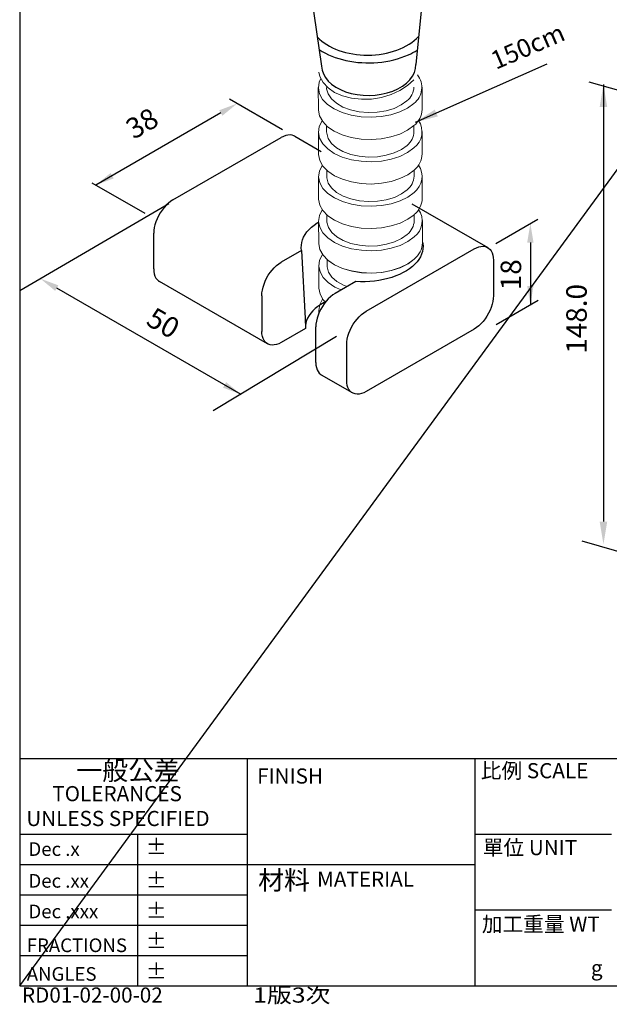
# Model space of a CAD drawing. Units: millimetres. Extents: x -1278 to 937, y 185 to 1703.
# Drawn here: x -592 to -515, y 1420 to 1550 of the extents above; entities that cross this region are included whole.
import ezdxf

# ---------------------------------------------------------------- set-up
doc = ezdxf.new("R2010")
doc.units = ezdxf.units.MM
for name, color, linetype in [('A1', 2, 'Continuous'), ('A5', 136, 'Continuous'), ('DIM', 6, 'Continuous')]:
    doc.layers.add(name, color=color, linetype=linetype)
doc.styles.add('CHINA', font='simplex.shx', dxfattribs={"bigfont": 'chineset.shx'})
doc.styles.add('勝泰-2.7', font='simplex.shx', dxfattribs={"height": 2.7, "bigfont": 'chineset.shx'})
doc.dimstyles.get("Standard").update_dxf_attribs({"dimtxt": 0.18, "dimasz": 0.18, "dimexe": 0.18, "dimexo": 0.0625, "dimgap": 0.09, "dimtad": 0, "dimtih": 1, "dimtoh": 1, "dimdec": 4, "dimzin": 0, "dimdsep": 46, "dimtxsty": '勝泰-2.7', "dimcen": 0.09, "dimclrd": 256, "dimclre": 256, "dimclrt": 256, "dimadec": 1, "dimazin": 0, "dimtfac": 1, "dimtdec": 4, "dimtofl": 0, "dimtmove": 0, "dimatfit": 0, "dimfxl": 0, "dimtolj": 1, "dimtzin": 0, "dimlwd": -1, "dimlwe": -1, "dimarcsym": 0})

msp = doc.modelspace()

# ---------------------------------------------------------------- linework, layer by layer
at = {"ltscale": 0.5}
for p, q in [((-554.037, 1553.952), (-552.526, 1543.609)), ((-539.121, 1553.855), (-540.097, 1543.794))]:
    msp.add_line(p, q, dxfattribs=at)
at = {"color": 7}
msp.add_line((-572.129, 1525.951), (-557.874, 1534.18), dxfattribs=at)
at = {"color": 7, "linetype": 'Continuous'}
for p, q in [((-556.074, 1534.358), (-552.596, 1532.35)), ((-540.626, 1525.44), (-530.618, 1519.663)), ((-574.675, 1516.838), (-574.675, 1521.542)), ((-555.166, 1519.285), (-557.874, 1517.721)), ((-546.673, 1511.255), (-532.418, 1519.485)), ((-529.873, 1518.015), (-529.873, 1513.312)), ((-559.674, 1506.961), (-573.929, 1515.19)), ((-548.039, 1515.17), (-550.746, 1513.607)), ((-560.42, 1513.312), (-560.42, 1508.609)), ((-554.647, 1509.002), (-557.874, 1507.139)), ((-553.292, 1504.494), (-553.292, 1509.198)), ((-532.418, 1508.902), (-546.673, 1500.673)), ((-549.219, 1502.143), (-549.219, 1506.846)), ((-548.473, 1500.495), (-552.546, 1502.846))]:
    msp.add_line(p, q, dxfattribs=at)
at = {"color": 7, "linetype": 'Continuous', "flags": 128}
for points in [[(-556.074, 1534.358), (-556.186, 1534.415), (-556.428, 1534.495), (-556.691, 1534.526), (-556.971, 1534.51), (-557.265, 1534.446), (-557.567, 1534.336), (-557.874, 1534.18)], [(-572.129, 1525.951), (-572.436, 1525.752), (-572.738, 1525.514), (-573.032, 1525.239), (-573.312, 1524.931), (-573.575, 1524.596), (-573.817, 1524.237), (-574.035, 1523.861), (-574.224, 1523.472), (-574.383, 1523.076), (-574.509, 1522.68), (-574.601, 1522.288), (-574.656, 1521.907), (-574.675, 1521.542)], [(-555.166, 1519.285), (-555.208, 1519.64), (-555.203, 1519.997), (-555.15, 1520.352), (-555.05, 1520.704), (-554.904, 1521.051), (-554.711, 1521.39), (-554.474, 1521.719), (-554.194, 1522.037), (-553.873, 1522.342), (-553.512, 1522.631), (-553.113, 1522.904), (-552.923, 1523.015)], [(-539.228, 1520.385), (-539.188, 1520.208), (-539.154, 1519.852), (-539.168, 1519.495), (-539.23, 1519.14), (-539.338, 1518.789), (-539.493, 1518.444), (-539.694, 1518.106), (-539.939, 1517.779), (-540.227, 1517.463), (-540.556, 1517.161), (-540.924, 1516.875), (-541.329, 1516.606), (-541.769, 1516.355), (-542.241, 1516.125), (-542.743, 1515.917), (-543.27, 1515.731), (-543.821, 1515.569), (-544.392, 1515.432), (-544.979, 1515.321), (-545.579, 1515.237), (-546.189, 1515.179), (-546.804, 1515.149), (-547.422, 1515.146), (-548.039, 1515.17)], [(-532.418, 1519.485), (-532.111, 1519.641), (-531.809, 1519.751), (-531.515, 1519.815), (-531.235, 1519.831), (-530.972, 1519.799), (-530.73, 1519.72), (-530.513, 1519.595), (-530.323, 1519.425), (-530.164, 1519.213), (-530.038, 1518.962), (-529.947, 1518.676), (-529.891, 1518.358), (-529.873, 1518.015)], [(-555.166, 1519.285), (-554.714, 1510.305), (-554.647, 1509.002)], [(-560.42, 1513.312), (-560.401, 1513.677), (-560.346, 1514.059), (-560.254, 1514.45), (-560.128, 1514.847), (-559.969, 1515.242), (-559.779, 1515.631), (-559.562, 1516.008), (-559.32, 1516.366), (-559.057, 1516.702), (-558.777, 1517.009), (-558.483, 1517.284), (-558.181, 1517.523), (-557.874, 1517.721)], [(-574.675, 1516.838), (-574.656, 1516.495), (-574.601, 1516.178), (-574.509, 1515.892), (-574.383, 1515.641), (-574.224, 1515.429), (-574.035, 1515.259), (-573.929, 1515.19)], [(-550.746, 1513.607), (-551.053, 1513.408), (-551.356, 1513.17), (-551.649, 1512.895), (-551.929, 1512.587), (-552.192, 1512.252), (-552.434, 1511.893), (-552.652, 1511.516), (-552.841, 1511.128), (-553, 1510.732), (-553.127, 1510.336), (-553.218, 1509.944), (-553.273, 1509.563), (-553.292, 1509.198)], [(-529.873, 1513.312), (-529.891, 1512.947), (-529.947, 1512.565), (-530.038, 1512.174), (-530.164, 1511.777), (-530.323, 1511.382), (-530.513, 1510.993), (-530.73, 1510.616), (-530.972, 1510.258), (-531.235, 1509.922), (-531.515, 1509.615), (-531.809, 1509.34), (-532.111, 1509.101), (-532.418, 1508.902)], [(-552.011, 1512.489), (-552.196, 1512.395), (-552.623, 1512.153), (-553.015, 1511.893), (-553.37, 1511.615), (-553.685, 1511.322), (-553.958, 1511.015), (-554.188, 1510.696), (-554.374, 1510.368), (-554.513, 1510.032), (-554.605, 1509.691), (-554.65, 1509.347), (-554.651, 1509.065)], [(-549.219, 1506.846), (-549.2, 1507.211), (-549.145, 1507.593), (-549.054, 1507.984), (-548.927, 1508.381), (-548.768, 1508.776), (-548.579, 1509.165), (-548.361, 1509.542), (-548.119, 1509.9), (-547.856, 1510.236), (-547.576, 1510.543), (-547.283, 1510.818), (-546.98, 1511.057), (-546.673, 1511.255)], [(-557.874, 1507.139), (-558.181, 1506.983), (-558.483, 1506.873), (-558.777, 1506.809), (-559.057, 1506.793), (-559.32, 1506.825), (-559.562, 1506.904), (-559.779, 1507.029), (-559.969, 1507.199), (-560.128, 1507.411), (-560.254, 1507.662), (-560.346, 1507.948), (-560.401, 1508.265), (-560.42, 1508.609)], [(-553.292, 1504.494), (-553.273, 1504.151), (-553.218, 1503.834), (-553.127, 1503.547), (-553, 1503.297), (-552.841, 1503.085), (-552.652, 1502.915), (-552.546, 1502.846)], [(-546.673, 1500.673), (-546.98, 1500.517), (-547.283, 1500.407), (-547.576, 1500.343), (-547.856, 1500.327), (-548.119, 1500.359), (-548.361, 1500.438), (-548.579, 1500.563), (-548.768, 1500.733), (-548.927, 1500.945), (-549.054, 1501.196), (-549.145, 1501.482), (-549.2, 1501.8), (-549.219, 1502.143)]]:
    msp.add_lwpolyline(points, dxfattribs=at)
at = {"ltscale": 0.5}
for centre, major_axis, start_param, end_param in [((-546.386, 1550.011), (-7.768, -0.116), 0.5214039, 2.5883594), ((-546.312, 1543.702), (-6.215, -0.093), 0, 3.1415927)]:
    msp.add_ellipse(centre, major_axis=major_axis, ratio=0.6393526, start_param=start_param, end_param=end_param, dxfattribs=at)
msp.add_open_spline([(-552.842, 1545.77), (-551.804, 1545.107), (-550.599, 1544.634), (-547.96, 1544.046), (-546.516, 1543.957), (-543.691, 1544.206), (-542.312, 1544.544), (-540.672, 1545.268), (-540.283, 1545.469), (-539.913, 1545.692)], degree=3, knots=[0.7697142, 0.7697142, 0.7697142, 0.7697142, 1.2138692, 1.2138692, 1.6850239, 1.6850239, 2.1561786, 2.1561786, 2.3105407, 2.3105407, 2.3105407, 2.3105407], dxfattribs=at)
at = {"layer": 'A1', "linetype": 'Continuous', "lineweight": 15}
for p, q in [((-552.964, 1540.794), (-552.957, 1537.858)), ((-539.277, 1537.89), (-539.284, 1540.825)), ((-551.872, 1535.726), (-551.87, 1534.925)), ((-540.35, 1534.951), (-540.352, 1535.752)), ((-552.95, 1534.923), (-552.944, 1531.987)), ((-539.264, 1532.018), (-539.271, 1534.954)), ((-552.937, 1529.051), (-552.93, 1526.116)), ((-551.859, 1529.854), (-551.857, 1529.054)), ((-540.337, 1529.08), (-540.339, 1529.881)), ((-539.25, 1526.147), (-539.257, 1529.083)), ((-551.845, 1523.983), (-551.844, 1523.182)), ((-540.324, 1523.209), (-540.325, 1524.009)), ((-552.924, 1523.18), (-552.917, 1520.244)), ((-539.237, 1520.276), (-539.244, 1523.211)), ((-552.898, 1517.295), (-552.891, 1514.359)), ((-551.82, 1518.098), (-551.818, 1517.297)), ((-552.885, 1511.423), (-552.884, 1511.022))]:
    msp.add_line(p, q, dxfattribs=at)
at = {"layer": 'A1', "linetype": 'Continuous', "lineweight": 15, "flags": 128}
for points in [[(-540.367, 1538.68), (-541.198, 1538.07), (-542.219, 1537.565), (-543.389, 1537.185), (-544.665, 1536.944), (-545.997, 1536.851), (-547.333, 1536.911), (-548.624, 1537.121), (-549.818, 1537.472), (-550.87, 1537.951), (-551.74, 1538.541), (-552.394, 1539.217), (-552.807, 1539.955), (-552.963, 1540.726), (-552.856, 1541.499), (-552.651, 1541.983)], [(-540.375, 1541.799), (-541.196, 1541.036), (-542.206, 1540.379), (-543.366, 1539.851), (-544.633, 1539.474), (-545.956, 1539.261), (-547.286, 1539.221), (-548.571, 1539.356), (-549.762, 1539.66), (-550.813, 1540.122), (-551.684, 1540.723), (-552.34, 1541.442), (-552.758, 1542.249), (-552.894, 1542.812)], [(-541.276, 1539.017), (-542.029, 1538.471), (-542.96, 1538.028), (-544.03, 1537.707), (-545.192, 1537.521), (-546.394, 1537.479), (-547.584, 1537.582), (-548.711, 1537.827), (-549.724, 1538.202), (-550.58, 1538.691), (-551.242, 1539.272), (-551.679, 1539.921), (-551.874, 1540.608), (-551.884, 1540.796)], [(-540.36, 1535.745), (-541.192, 1535.134), (-542.212, 1534.629), (-543.383, 1534.249), (-544.658, 1534.008), (-545.99, 1533.916), (-547.327, 1533.975), (-548.617, 1534.185), (-549.811, 1534.536), (-550.863, 1535.016), (-551.733, 1535.605), (-552.387, 1536.282), (-552.8, 1537.019), (-552.956, 1537.79), (-552.957, 1537.858)], [(-540.354, 1532.809), (-541.185, 1532.199), (-542.205, 1531.694), (-543.376, 1531.314), (-544.652, 1531.073), (-545.983, 1530.98), (-547.32, 1531.04), (-548.61, 1531.249), (-549.804, 1531.601), (-550.856, 1532.08), (-551.726, 1532.669), (-552.38, 1533.346), (-552.793, 1534.084), (-552.949, 1534.854), (-552.843, 1535.628), (-552.477, 1536.375), (-552.466, 1536.392)], [(-541.263, 1533.145), (-542.015, 1532.6), (-542.947, 1532.157), (-544.017, 1531.836), (-545.178, 1531.65), (-546.38, 1531.608), (-547.571, 1531.711), (-548.697, 1531.956), (-549.711, 1532.33), (-550.567, 1532.819), (-551.228, 1533.401), (-551.666, 1534.049), (-551.861, 1534.737), (-551.87, 1534.925)], [(-540.347, 1529.873), (-541.178, 1529.263), (-542.199, 1528.758), (-543.369, 1528.378), (-544.645, 1528.137), (-545.977, 1528.044), (-547.313, 1528.104), (-548.603, 1528.314), (-549.798, 1528.665), (-550.85, 1529.144), (-551.719, 1529.734), (-552.373, 1530.41), (-552.786, 1531.148), (-552.943, 1531.919), (-552.944, 1531.987)], [(-540.34, 1526.938), (-541.171, 1526.327), (-542.192, 1525.823), (-543.363, 1525.442), (-544.638, 1525.201), (-545.97, 1525.109), (-547.307, 1525.168), (-548.597, 1525.378), (-549.791, 1525.729), (-550.843, 1526.209), (-551.713, 1526.798), (-552.367, 1527.475), (-552.78, 1528.212), (-552.936, 1528.983), (-552.829, 1529.757), (-552.464, 1530.504), (-552.453, 1530.52)], [(-541.249, 1527.274), (-542.002, 1526.729), (-542.933, 1526.286), (-544.003, 1525.964), (-545.165, 1525.778), (-546.367, 1525.736), (-547.557, 1525.84), (-548.684, 1526.084), (-549.697, 1526.459), (-550.553, 1526.948), (-551.215, 1527.529), (-551.653, 1528.178), (-551.847, 1528.865), (-551.857, 1529.054)], [(-540.333, 1524.002), (-541.165, 1523.392), (-542.185, 1522.887), (-543.356, 1522.507), (-544.632, 1522.266), (-545.963, 1522.173), (-547.3, 1522.233), (-548.59, 1522.442), (-549.784, 1522.794), (-550.836, 1523.273), (-551.706, 1523.862), (-552.36, 1524.539), (-552.773, 1525.277), (-552.929, 1526.047), (-552.93, 1526.116)], [(-540.327, 1521.066), (-541.158, 1520.456), (-542.179, 1519.951), (-543.349, 1519.571), (-544.625, 1519.33), (-545.957, 1519.237), (-547.293, 1519.297), (-548.583, 1519.507), (-549.777, 1519.858), (-550.83, 1520.337), (-551.699, 1520.927), (-552.353, 1521.603), (-552.766, 1522.341), (-552.922, 1523.112), (-552.816, 1523.886), (-552.45, 1524.633), (-552.439, 1524.649)], [(-541.236, 1521.403), (-541.988, 1520.857), (-542.92, 1520.414), (-543.99, 1520.093), (-545.151, 1519.907), (-546.353, 1519.865), (-547.544, 1519.968), (-548.67, 1520.213), (-549.684, 1520.588), (-550.54, 1521.077), (-551.201, 1521.658), (-551.639, 1522.307), (-551.834, 1522.994), (-551.844, 1523.182)], [(-540.32, 1518.131), (-541.151, 1517.521), (-542.172, 1517.016), (-543.342, 1516.635), (-544.618, 1516.394), (-545.95, 1516.302), (-547.286, 1516.361), (-548.577, 1516.571), (-549.771, 1516.922), (-550.823, 1517.402), (-551.693, 1517.991), (-552.347, 1518.668), (-552.76, 1519.405), (-552.916, 1520.176), (-552.917, 1520.244)], [(-540.308, 1518.117), (-541.139, 1517.506), (-542.16, 1517.001), (-543.33, 1516.621), (-544.606, 1516.38), (-545.938, 1516.288), (-547.274, 1516.347), (-548.564, 1516.557), (-549.759, 1516.908), (-550.811, 1517.388), (-551.68, 1517.977), (-552.334, 1518.654), (-552.747, 1519.391), (-552.904, 1520.162), (-552.905, 1520.23)], [(-549.953, 1514.064), (-550.804, 1514.452), (-551.674, 1515.041), (-552.328, 1515.718), (-552.741, 1516.456), (-552.897, 1517.226), (-552.79, 1518), (-552.425, 1518.747), (-552.414, 1518.764)], [(-549.165, 1514.52), (-549.658, 1514.702), (-550.514, 1515.191), (-551.176, 1515.773), (-551.614, 1516.421), (-551.808, 1517.109), (-551.818, 1517.297)], [(-551.994, 1512.444), (-552.321, 1512.782), (-552.734, 1513.52), (-552.89, 1514.291), (-552.891, 1514.359)], [(-552.838, 1511.128), (-552.883, 1511.355), (-552.777, 1512.129), (-552.412, 1512.876), (-552.401, 1512.892)]]:
    msp.add_lwpolyline(points, dxfattribs=at)
at = {"layer": 'A1', "linetype": 'Continuous', "lineweight": 15}
for centre, radius, start, end in [((-541.981, 1540.799), 2.663, 307.30221, 38.18601), ((-542.797, 1540.918), 2.435, 308.6599, 357.75481), ((-542.188, 1538.014), 2.913, 308.85389, 357.56077), ((-541.95, 1534.925), 2.651, 307.03397, 34.33955), ((-542.784, 1535.047), 2.435, 308.65996, 357.75471), ((-542.175, 1532.142), 2.913, 308.85389, 357.56077), ((-541.937, 1529.054), 2.651, 307.03403, 34.33944), ((-542.77, 1529.176), 2.435, 308.65994, 357.75475), ((-542.161, 1526.271), 2.913, 308.85385, 357.5608), ((-541.923, 1523.183), 2.651, 307.03398, 34.33954), ((-542.757, 1523.304), 2.435, 308.6599, 357.75472), ((-542.148, 1520.4), 2.913, 308.85385, 357.5608)]:
    msp.add_arc(centre, radius, start, end, dxfattribs=at)
at = {"layer": 'A5', "color": 136}
for p, q in [((-592.343, 1686.778), (-592.343, 1422.278)), ((-576.828, 1442.278), (-576.828, 1422.278))]:
    msp.add_line(p, q, dxfattribs=at)
at = {"layer": 'A5'}
for p, q in [((-592.343, 1452.278), (-398.806, 1452.278)), ((-562.343, 1452.278), (-562.343, 1422.278)), ((-532.343, 1452.278), (-532.343, 1422.278)), ((-592.343, 1442.278), (-562.343, 1442.278)), ((-532.343, 1442.278), (-514.324, 1442.278)), ((-592.343, 1438.278), (-562.343, 1438.278)), ((-562.343, 1438.278), (-532.343, 1438.278)), ((-592.343, 1434.278), (-562.343, 1434.278)), ((-532.343, 1432.278), (-514.324, 1432.278)), ((-592.343, 1430.278), (-562.343, 1430.278)), ((-592.343, 1426.278), (-562.343, 1426.278)), ((-592.343, 1422.278), (-398.806, 1422.278))]:
    msp.add_line(p, q, dxfattribs=at)
at = {"layer": 'DIM', "ltscale": 0.5}
for p, q in [((-592.343, 1422.278), (-398.806, 1686.778)), ((-506.811, 1538.503), (-517.269, 1541.481)), ((-507.73, 1477.936), (-518.188, 1480.914))]:
    msp.add_line(p, q, dxfattribs=at)
at = {"layer": 'DIM', "color": 6, "ltscale": 0.5}
msp.add_line((-515.367, 1541.195), (-515.367, 1483.508), dxfattribs=at)
at = {"layer": 'DIM', "ltscale": 10}
for p, q in [((-557.678, 1535.215), (-564.657, 1539.245)), ((-565.823, 1537.417), (-582.309, 1527.899)), ((-575.794, 1524.137), (-582.774, 1528.167)), ((-592.343, 1514.007), (-572.659, 1525.475)), ((-529.561, 1520.201), (-524.007, 1523.407)), ((-529.561, 1520.201), (-524.007, 1523.407)), ((-525.007, 1520.33), (-525.007, 1512.108)), ((-563.158, 1500.289), (-587.458, 1514.317)), ((-529.523, 1509.5), (-523.969, 1512.707)), ((-566.829, 1498.169), (-550.582, 1507.964))]:
    msp.add_line(p, q, dxfattribs=at)
at = {"layer": 'DIM', "color": 6, "ltscale": 0.5}
for points in [[(-515.867, 1538.195), (-514.867, 1538.195), (-515.367, 1541.195)], [(-515.867, 1483.508), (-514.867, 1483.508), (-515.367, 1480.508)]]:
    msp.add_solid(points, dxfattribs=at)
at = {"layer": 'DIM', "ltscale": 10}
for points in [[(-566.031, 1537.778), (-565.614, 1537.056), (-563.657, 1538.667)], [(-580.352, 1529.509), (-579.936, 1528.788), (-582.309, 1527.899)], [(-524.59, 1520.33), (-525.424, 1520.33), (-525.007, 1522.83)], [(-587.25, 1514.678), (-587.667, 1513.956), (-589.623, 1515.567)], [(-524.59, 1514.608), (-525.424, 1514.608), (-525.007, 1512.108)], [(-565.114, 1501.899), (-565.531, 1501.178), (-563.158, 1500.289)]]:
    msp.add_solid(points, dxfattribs=at)

# ---------------------------------------------------------------- texts
at = {"layer": 'A1', "style": 'CHINA', "width": 1.2}
msp.add_text('1版3次', height=2, dxfattribs=at).set_placement((-561.554, 1420.051))
at = {"layer": 'A1', "style": 'CHINA'}
msp.add_text('RD01-02-00-02', height=2, dxfattribs=at).set_placement((-592.045, 1420.051))
at = {"layer": 'A5', "color": 140, "style": 'CHINA'}
for s, height, p in [('一般公差', 2.5, (-584.874, 1449.419)), ('FINISH', 2, (-561.037, 1448.947)), ('比例 SCALE', 2, (-531.54, 1449.65)), ('TOLERANCES', 2, (-588.043, 1446.62)), ('UNLESS SPECIFIED', 2, (-591.478, 1443.344)), ('Dec .x', 1.8, (-591.188, 1439.407)), ('%%p', 2, (-575.692, 1439.6)), ('單位 UNIT', 2, (-531.273, 1439.505)), ('Dec .xx', 1.8, (-591.188, 1435.217)), ('%%p', 2, (-575.692, 1435.194)), ('材料', 2.5, (-560.901, 1434.959)), ('MATERIAL', 2, (-553.133, 1435.341)), ('Dec .xxx', 1.8, (-591.188, 1431.181)), ('%%p', 2, (-575.692, 1431.194)), ('加工重量 WT', 2, (-531.407, 1429.407)), ('%%p', 2, (-575.692, 1427.194)), ('FRACTIONS', 1.8, (-591.416, 1426.718)), ('%%p', 2, (-575.692, 1423.194)), ('g', 2, (-517.015, 1423.635)), ('ANGLES', 1.8, (-591.416, 1422.934))]:
    msp.add_text(s, height=height, dxfattribs=at).set_placement(p)
at = {"layer": 'DIM', "style": 'CHINA'}
msp.add_text('150cm', height=2.4, rotation=23.25953, dxfattribs=at).set_placement((-529.542, 1543.105))
at = {"layer": 'DIM', "ltscale": 10, "char_height": 2.7, "attachment_point": 5, "style": 'CHINA'}
for s, insert, rotation in [('38', (-576.041, 1535.755), 30), ('18', (-527.219, 1516.075), 90), ('50', (-573.583, 1509.412), 330.00269)]:
    msp.add_mtext(s, dxfattribs=dict(at, insert=insert, rotation=rotation))
at = {"layer": 'DIM', "color": 6, "ltscale": 0.5, "insert": (-518.57, 1510.256), "char_height": 2.7, "attachment_point": 5, "rotation": 90, "style": 'CHINA'}
msp.add_mtext('148.0', dxfattribs=at)

# ---------------------------------------------------------------- leaders
at = {"layer": 'A1', "ltscale": 0.5}
msp.add_leader([(-540.152, 1536.193), (-522.8, 1543.908)], dimstyle='Standard', override={"dimasz": 3, "dimgap": 1, "dimtad": 0, "dimdec": 2, "dimpost": '.0', "dimclrd": 6, "dimclre": 6, "dimclrt": 256, "dimtdec": 2, "dimtmove": 0}, dxfattribs=at)

doc.saveas('drawing.dxf')
